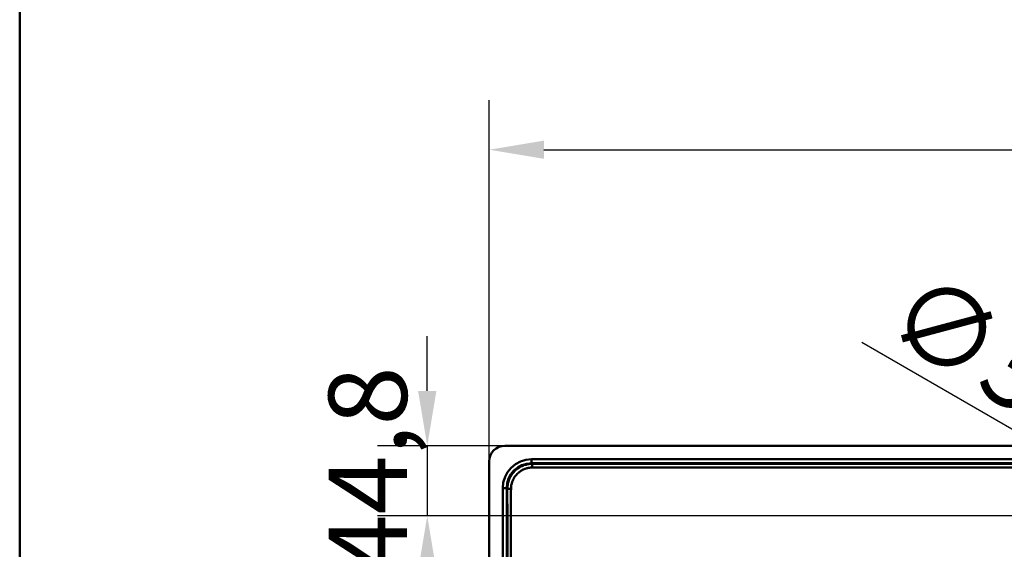
# Model space of a CAD drawing. Units: millimetres. Extents: x 0 to 2100, y 0 to 2970.
# Drawn here: x 100 to 729, y 1918 to 2257 of the extents above; entities that cross this region are included whole.
import ezdxf

# ---------------------------------------------------------------- set-up
doc = ezdxf.new("R2010")
doc.units = ezdxf.units.MM
doc.header["$LTSCALE"] = 10
for name, color, linetype, lineweight in [('Dimensions(ISO)', 7, 'Continuous', 25), ('Sketch Geometry(ISO)', 7, 'Continuous', 50), ('Visible Edges(ISO)', 7, 'Continuous', 50), ('Visible Tangent Edges(ISO)', 7, 'Continuous', 50)]:
    doc.layers.add(name, color=color, linetype=linetype, lineweight=lineweight)
doc.styles.add('Text__5.0mm', font='arial.ttf', dxfattribs={"width": 0.9})
doc.dimstyles.new('KS-Marketing', dxfattribs={"dimscale": 10, "dimtxt": 5, "dimasz": 3.5, "dimexe": 3.175, "dimexo": 0, "dimgap": 0.8, "dimtad": 1, "dimdec": 1, "dimrnd": 1e-08, "dimtxsty": 'Text__5.0mm', "dimcen": 0.09, "dimdle": 10, "dimclrd": 7, "dimclre": 7, "dimclrt": 7, "dimadec": 0, "dimazin": 2, "dimtfac": 0.6, "dimtdec": 4, "dimtmove": 0, "dimatfit": 3, "dimfxl": 1, "dimtolj": 1, "dimlwd": 25, "dimlwe": 25, "dimarcsym": 0})

# ---------------------------------------------------------------- blocks, each defined once
blk = doc.blocks.new('*D3')
at = {"layer": 'Defpoints', "color": 0, "linetype": 'Continuous', "transparency": 16777216}
for p in [(1260.14, 2173.75), (400.14, 1974.5), (1260.14, 1974.5)]:
    blk.add_point(p, dxfattribs=at)
at = {"layer": 'Dimensions(ISO)', "color": 7, "linetype": 'Continuous', "lineweight": 25, "transparency": 16777216}
for p, q in [((400.14, 1974.5), (400.14, 2205.5)), ((1260.14, 1974.5), (1260.14, 2205.5)), ((435.14, 2173.75), (1225.14, 2173.75))]:
    blk.add_line(p, q, dxfattribs=at)
at = {"layer": 'Dimensions(ISO)', "color": 7, "linetype": 'Continuous', "transparency": 16777216}
for points in [[(435.14, 2179.58), (435.14, 2167.92), (400.14, 2173.75)], [(1225.14, 2179.58), (1225.14, 2167.92), (1260.14, 2173.75)]]:
    blk.add_solid(points, dxfattribs=at)
at = {"layer": 'Dimensions(ISO)', "color": 7, "linetype": 'Continuous', "lineweight": 25, "transparency": 16777216, "insert": (780.47, 2207.28), "char_height": 50, "attachment_point": 4, "style": 'Text__5.0mm'}
blk.add_mtext('\\A1;860', dxfattribs=at)
blk = doc.blocks.new('*D9')
at = {"layer": 'Defpoints', "color": 0, "linetype": 'Continuous', "transparency": 16777216}
for p in [(814.98, 1948.5), (845.29, 1931)]:
    blk.add_point(p, dxfattribs=at)
at = {"layer": 'Dimensions(ISO)', "color": 7, "linetype": 'Continuous', "lineweight": 25, "transparency": 16777216}
for p, q in [((784.67, 1966), (638.26, 2050.53)), ((845.29, 1931), (814.98, 1948.5)), ((875.6, 1913.5), (905.91, 1896))]:
    blk.add_line(p, q, dxfattribs=at)
at = {"layer": 'Dimensions(ISO)', "color": 7, "linetype": 'Continuous', "transparency": 16777216}
for points in [[(787.59, 1971.05), (781.75, 1960.95), (814.98, 1948.5)], [(878.52, 1918.55), (872.69, 1908.45), (845.29, 1931)]]:
    blk.add_solid(points, dxfattribs=at)
at = {"layer": 'Dimensions(ISO)', "color": 7, "linetype": 'Continuous', "lineweight": 25, "transparency": 16777216, "insert": (662.65, 2076.78), "char_height": 50, "attachment_point": 4, "rotation": 330, "style": 'Text__5.0mm'}
blk.add_mtext('\\A1;∅35', dxfattribs=at)
blk = doc.blocks.new('*D11')
at = {"layer": 'Defpoints', "color": 0, "linetype": 'Continuous', "transparency": 16777216}
for p in [(410.14, 1984.5), (360.55, 1939.75), (938.64, 1939.75)]:
    blk.add_point(p, dxfattribs=at)
at = {"layer": 'Dimensions(ISO)', "color": 7, "linetype": 'Continuous', "lineweight": 25, "transparency": 16777216}
for p, q in [((360.55, 2019.5), (360.55, 2054.5)), ((410.14, 1984.5), (328.8, 1984.5)), ((360.55, 1984.5), (360.55, 1939.75)), ((938.64, 1939.75), (328.8, 1939.75)), ((360.55, 1904.75), (360.55, 1869.75))]:
    blk.add_line(p, q, dxfattribs=at)
at = {"layer": 'Dimensions(ISO)', "color": 7, "linetype": 'Continuous', "transparency": 16777216}
for points in [[(354.71, 2019.5), (366.38, 2019.5), (360.55, 1984.5)], [(354.71, 1904.75), (366.38, 1904.75), (360.55, 1939.75)]]:
    blk.add_solid(points, dxfattribs=at)
at = {"layer": 'Dimensions(ISO)', "color": 7, "linetype": 'Continuous', "lineweight": 25, "transparency": 16777216, "insert": (322.5, 1902.73), "char_height": 50, "attachment_point": 4, "rotation": 90, "style": 'Text__5.0mm'}
blk.add_mtext('\\A1;44,8', dxfattribs=at)
blk = doc.blocks.new('Borders Default Border')
at = {"layer": 'Sketch Geometry(ISO)', "flags": 128}
blk.add_lwpolyline([(10, 10), (10, 287), (200, 287), (200, 10), (10, 10)], dxfattribs=at)

msp = doc.modelspace()

# ---------------------------------------------------------------- linework, layer by layer
at = {"layer": 'Visible Edges(ISO)'}
for p, q in [((1250.136, 1984.502), (410.136, 1984.502)), ((400.136, 1974.502), (400.136, 1474.502))]:
    msp.add_line(p, q, dxfattribs=at)
msp.add_arc((410.136, 1974.502), 10, 90, 180, dxfattribs=at)
at = {"layer": 'Visible Tangent Edges(ISO)'}
for p, q in [((427.279, 1973.299), (427.279, 1975.839)), ((1232.994, 1975.839), (427.279, 1975.839)), ((427.279, 1973.299), (1232.994, 1973.299)), ((427.674, 1972.904), (427.279, 1973.299)), ((411.34, 1957.359), (408.8, 1957.359)), ((408.8, 1957.359), (408.8, 1491.645)), ((411.34, 1491.645), (411.34, 1957.359)), ((411.34, 1957.359), (411.735, 1956.965))]:
    msp.add_line(p, q, dxfattribs=at)
for major_axis, ratio in [((-13.217, 13.217), 0.9924325), ((-11.427, 11.427), 0.9900534)]:
    msp.add_ellipse((427.421, 1957.218), major_axis=major_axis, ratio=ratio, start_param=5.5015852, end_param=7.0647854, dxfattribs=at)
for points, knots in [([(427.674, 1972.904), (427.262, 1972.903), (426.85, 1972.887), (425.863, 1972.81), (425.29, 1972.734), (424.373, 1972.562), (424.027, 1972.484), (423.242, 1972.282), (422.807, 1972.149), (422.113, 1971.906), (421.851, 1971.806), (421.333, 1971.592), (421.077, 1971.479), (420.544, 1971.226), (420.269, 1971.085), (419.702, 1970.774), (419.413, 1970.603), (418.921, 1970.291), (418.715, 1970.153), (418.338, 1969.889), (418.167, 1969.764), (417.867, 1969.535), (417.738, 1969.433), (417.513, 1969.25), (417.417, 1969.17), (417.248, 1969.026), (417.175, 1968.963), (417.047, 1968.849), (416.992, 1968.8), (416.895, 1968.711), (416.853, 1968.673), (416.779, 1968.604), (416.747, 1968.574), (416.69, 1968.52), (416.666, 1968.497), (416.623, 1968.456), (416.604, 1968.438), (416.571, 1968.406), (416.557, 1968.392), (416.531, 1968.367), (416.52, 1968.356), (416.501, 1968.337), (416.493, 1968.329), (416.478, 1968.314), (416.471, 1968.308), (416.46, 1968.296), (416.455, 1968.292), (416.446, 1968.283), (416.442, 1968.279), (416.435, 1968.272), (416.432, 1968.269), (416.427, 1968.264), (416.425, 1968.262), (416.421, 1968.258), (416.419, 1968.256), (416.416, 1968.253), (416.415, 1968.252), (416.412, 1968.25), (416.411, 1968.248), (416.41, 1968.247), (416.409, 1968.246), (416.407, 1968.244), (416.407, 1968.244), (416.406, 1968.243), (416.405, 1968.242), (416.404, 1968.242), (416.404, 1968.241), (416.403, 1968.241), (416.403, 1968.24), (416.403, 1968.24), (416.402, 1968.24), (416.402, 1968.239), (416.402, 1968.239), (416.402, 1968.239), (416.402, 1968.239), (416.401, 1968.238), (416.401, 1968.238), (416.401, 1968.238), (416.401, 1968.238), (416.401, 1968.238), (416.401, 1968.238), (416.401, 1968.238), (415.561, 1967.398), (414.816, 1966.464), (413.552, 1964.454), (413.033, 1963.379), (412.043, 1960.561), (411.736, 1958.763), (411.735, 1956.965)], [0.0188588, 0.0188588, 0.0188588, 0.0188588, 0.1241896, 0.1241896, 0.2719383, 0.2719383, 0.3624697, 0.3624697, 0.4786047, 0.4786047, 0.5500772, 0.5500772, 0.6215547, 0.6215547, 0.7005059, 0.7005059, 0.7861601, 0.7861601, 0.8491439, 0.8491439, 0.9034011, 0.9034011, 0.9452468, 0.9452468, 0.977217, 0.977217, 1.0018095, 1.0018095, 1.0207268, 1.0207268, 1.0352785, 1.0352785, 1.0464722, 1.0464722, 1.0550827, 1.0550827, 1.0617062, 1.0617062, 1.0668011, 1.0668011, 1.0707204, 1.0707204, 1.0737351, 1.0737351, 1.0760542, 1.0760542, 1.0778381, 1.0778381, 1.0792103, 1.0792103, 1.0802659, 1.0802659, 1.0810778, 1.0810778, 1.0817024, 1.0817024, 1.0821829, 1.0821829, 1.0825525, 1.0825525, 1.0828367, 1.0828367, 1.0830554, 1.0830554, 1.0832237, 1.0832237, 1.0833531, 1.0833531, 1.0834526, 1.0834526, 1.0835292, 1.0835292, 1.0835881, 1.0835881, 1.0836334, 1.0836334, 1.0836682, 1.0836682, 1.083695, 1.083695, 1.0837118, 1.0837118, 1.0837118, 1.3863035, 1.3863035, 1.6888903, 1.6888903, 2.1485638, 2.1485638, 2.1485638, 2.1485638]), ([(414.09, 1956.965), (414.099, 1958.499), (414.366, 1960.03), (415.217, 1962.425), (415.66, 1963.339), (416.737, 1965.047), (417.371, 1965.84), (418.085, 1966.554), (418.085, 1966.554), (418.085, 1966.554), (418.085, 1966.554), (418.085, 1966.554), (418.085, 1966.554), (418.085, 1966.554), (418.086, 1966.554), (418.086, 1966.554), (418.086, 1966.555), (418.086, 1966.555), (418.086, 1966.555), (418.087, 1966.555), (418.087, 1966.556), (418.087, 1966.556), (418.088, 1966.556), (418.088, 1966.557), (418.089, 1966.557), (418.089, 1966.558), (418.09, 1966.559), (418.091, 1966.559), (418.092, 1966.56), (418.093, 1966.561), (418.094, 1966.563), (418.095, 1966.564), (418.097, 1966.566), (418.098, 1966.567), (418.101, 1966.569), (418.102, 1966.571), (418.106, 1966.574), (418.107, 1966.576), (418.112, 1966.58), (418.114, 1966.583), (418.12, 1966.589), (418.123, 1966.592), (418.131, 1966.599), (418.135, 1966.603), (418.145, 1966.613), (418.15, 1966.619), (418.163, 1966.631), (418.17, 1966.638), (418.187, 1966.654), (418.196, 1966.663), (418.218, 1966.684), (418.23, 1966.696), (418.258, 1966.723), (418.274, 1966.739), (418.31, 1966.774), (418.331, 1966.794), (418.379, 1966.839), (418.406, 1966.865), (418.469, 1966.923), (418.505, 1966.956), (418.588, 1967.031), (418.634, 1967.074), (418.743, 1967.17), (418.805, 1967.224), (418.948, 1967.346), (419.03, 1967.415), (419.221, 1967.57), (419.331, 1967.657), (419.585, 1967.851), (419.731, 1967.958), (420.051, 1968.183), (420.226, 1968.3), (420.644, 1968.566), (420.89, 1968.712), (421.371, 1968.977), (421.605, 1969.098), (422.058, 1969.314), (422.276, 1969.411), (422.716, 1969.594), (422.939, 1969.68), (423.528, 1969.889), (423.899, 1970.003), (424.566, 1970.178), (424.861, 1970.245), (425.642, 1970.395), (426.13, 1970.462), (426.971, 1970.531), (427.323, 1970.546), (427.674, 1970.548)], [-2.1485638, -2.1485638, -2.1485638, -2.1485638, -1.6888903, -1.6888903, -1.3863035, -1.3863035, -1.0837118, -1.0837118, -1.0837118, -1.083695, -1.083695, -1.0836682, -1.0836682, -1.0836334, -1.0836334, -1.0835881, -1.0835881, -1.0835292, -1.0835292, -1.0834526, -1.0834526, -1.0833531, -1.0833531, -1.0832237, -1.0832237, -1.0830554, -1.0830554, -1.0828367, -1.0828367, -1.0825525, -1.0825525, -1.0821829, -1.0821829, -1.0817024, -1.0817024, -1.0810778, -1.0810778, -1.0802659, -1.0802659, -1.0792103, -1.0792103, -1.0778381, -1.0778381, -1.0760542, -1.0760542, -1.0737351, -1.0737351, -1.0707204, -1.0707204, -1.0668011, -1.0668011, -1.0617062, -1.0617062, -1.0550827, -1.0550827, -1.0464722, -1.0464722, -1.0352785, -1.0352785, -1.0207268, -1.0207268, -1.0018095, -1.0018095, -0.977217, -0.977217, -0.9452468, -0.9452468, -0.9034011, -0.9034011, -0.8491439, -0.8491439, -0.7861601, -0.7861601, -0.7005059, -0.7005059, -0.6215547, -0.6215547, -0.5500772, -0.5500772, -0.4786047, -0.4786047, -0.3624697, -0.3624697, -0.2719383, -0.2719383, -0.1241896, -0.1241896, -0.0188588, -0.0188588, -0.0188588, -0.0188588]), ([(1232.599, 1972.904), (1228.075, 1972.901), (1223.559, 1972.899), (1217.025, 1972.898), (1215.01, 1972.898), (1208.297, 1972.898), (1203.593, 1972.898), (1193, 1972.898), (1187.112, 1972.898), (1173.339, 1972.898), (1165.455, 1972.898), (1147.316, 1972.898), (1137.058, 1972.898), (1113.449, 1972.898), (1100.096, 1972.898), (1068.25, 1972.898), (1049.763, 1972.898), (1008.931, 1972.898), (986.579, 1972.898), (941.876, 1972.898), (919.529, 1972.898), (864.499, 1972.898), (831.812, 1972.898), (759.917, 1972.898), (720.712, 1972.898), (663.995, 1972.898), (646.495, 1972.898), (606.809, 1972.898), (584.621, 1972.898), (543.211, 1972.898), (524.008, 1972.898), (495.25, 1972.898), (485.669, 1972.898), (466.477, 1972.898), (456.864, 1972.898), (445.263, 1972.898), (443.248, 1972.898), (436.777, 1972.899), (432.324, 1972.901), (427.8, 1972.904), (427.737, 1972.904), (427.674, 1972.904)], [182.0150588, 182.0150588, 182.0150588, 182.0150588, 183.3705729, 183.3705729, 183.975662, 183.975662, 185.3862165, 185.3862165, 187.150817, 187.150817, 189.5188398, 189.5188398, 192.5972695, 192.5972695, 196.5992281, 196.5992281, 202.1476139, 202.1476139, 208.8521714, 208.8521714, 215.5567297, 215.5567297, 225.3621948, 225.3621948, 237.1249755, 237.1249755, 242.3749616, 242.3749616, 249.0338773, 249.0338773, 254.7903948, 254.7903948, 257.6686511, 257.6686511, 260.5469073, 260.5469073, 261.1519977, 261.1519977, 262.488664, 262.488664, 262.5075228, 262.5075228, 262.5075228, 262.5075228]), ([(427.674, 1970.548), (427.737, 1970.549), (427.8, 1970.549), (432.324, 1970.574), (436.777, 1970.6), (443.248, 1970.608), (445.263, 1970.607), (456.864, 1970.607), (466.477, 1970.607), (485.669, 1970.607), (495.25, 1970.607), (524.008, 1970.607), (543.211, 1970.607), (584.621, 1970.607), (606.809, 1970.607), (646.495, 1970.607), (663.995, 1970.607), (720.712, 1970.607), (759.917, 1970.607), (831.812, 1970.607), (864.499, 1970.607), (919.529, 1970.607), (941.876, 1970.607), (986.579, 1970.607), (1008.931, 1970.607), (1049.763, 1970.607), (1068.25, 1970.607), (1100.096, 1970.607), (1113.449, 1970.607), (1137.058, 1970.607), (1147.316, 1970.607), (1165.455, 1970.607), (1173.339, 1970.607), (1187.112, 1970.607), (1193, 1970.607), (1203.593, 1970.607), (1208.297, 1970.607), (1215.01, 1970.607), (1217.025, 1970.608), (1223.559, 1970.6), (1228.075, 1970.573), (1232.599, 1970.548)], [-262.5075228, -262.5075228, -262.5075228, -262.5075228, -262.488664, -262.488664, -261.1519977, -261.1519977, -260.5469073, -260.5469073, -257.6686511, -257.6686511, -254.7903948, -254.7903948, -249.0338773, -249.0338773, -242.3749616, -242.3749616, -237.1249755, -237.1249755, -225.3621948, -225.3621948, -215.5567297, -215.5567297, -208.8521714, -208.8521714, -202.1476139, -202.1476139, -196.5992281, -196.5992281, -192.5972695, -192.5972695, -189.5188398, -189.5188398, -187.150817, -187.150817, -185.3862165, -185.3862165, -183.975662, -183.975662, -183.3705729, -183.3705729, -182.0150588, -182.0150588, -182.0150588, -182.0150588]), ([(411.735, 1956.965), (411.737, 1952.439), (411.74, 1947.924), (411.74, 1941.384), (411.74, 1939.369), (411.74, 1934.142), (411.74, 1930.93), (411.74, 1922.528), (411.74, 1917.333), (411.74, 1906.671), (411.74, 1901.203), (411.74, 1890.914), (411.74, 1886.09), (411.74, 1881.267)], [2.1485638, 2.1485638, 2.1485638, 2.1485638, 3.5044761, 3.5044761, 4.1096713, 4.1096713, 5.0741719, 5.0741719, 6.6302154, 6.6302154, 8.2700547, 8.2700547, 9.7182108, 9.7182108, 9.7182108, 9.7182108]), ([(414.031, 1881.267), (414.031, 1886.09), (414.031, 1890.914), (414.031, 1901.203), (414.031, 1906.671), (414.031, 1917.333), (414.031, 1922.528), (414.031, 1930.93), (414.031, 1934.142), (414.031, 1939.369), (414.031, 1941.384), (414.039, 1947.924), (414.066, 1952.439), (414.09, 1956.965)], [-9.7182108, -9.7182108, -9.7182108, -9.7182108, -8.2700547, -8.2700547, -6.6302154, -6.6302154, -5.0741719, -5.0741719, -4.1096713, -4.1096713, -3.5044761, -3.5044761, -2.1485638, -2.1485638, -2.1485638, -2.1485638])]:
    msp.add_open_spline(points, degree=3, knots=knots, dxfattribs=at)
for points, weights in [([(427.674, 1970.548), (427.667, 1971.839), (427.667, 1972.791), (427.674, 1972.904)], [1, 0.824844285146, 0.824844285146, 1]), ([(411.735, 1956.965), (411.848, 1956.972), (412.799, 1956.972), (414.09, 1956.965)], [1, 0.824844288048, 0.824844288048, 1])]:
    msp.add_rational_spline(points, weights, degree=3, dxfattribs=at)

# ---------------------------------------------------------------- block references
at = {"xscale": 10, "yscale": 10, "zscale": 10}
msp.add_blockref('Borders Default Border', (0, 0), dxfattribs=at)

# ---------------------------------------------------------------- dimensions: what is measured, and where the dimension line sits
at = {"layer": 'Dimensions(ISO)', "color": 7, "linetype": 'Continuous', "lineweight": 25}
for base, p1, p2, angle, override, picture, middle in [((1260.136, 2173.75), (400.136, 1974.502), (1260.136, 1974.502), 180, {"dimgap": 0.8, "dimdec": 1, "dimtol": 0, "dimlim": 0, "dimtp": 0, "dimtm": 0, "dimtdec": 4, "dimtofl": 0, "dimatfit": 1}, '*D3', (830.136, 2173.75)), ((360.546182869, 1939.752204606), (410.136444267, 1984.502204606), (938.636643253, 1939.752204606), 90, {"dimgap": 0.8, "dimdec": 1, "dimtol": 0, "dimlim": 0, "dimtp": 0, "dimtm": 0, "dimtdec": 4, "dimtofl": 1, "dimatfit": 1}, '*D11', (360.546182869, 1962.127204606))]:
    dim = msp.add_linear_dim(base=base, p1=p1, p2=p2, angle=angle, dimstyle='KS-Marketing', override=override, dxfattribs=at)
    dim.commit()
    dim.dimension.update_dxf_attribs({"geometry": picture, "text_midpoint": middle, "dimtype": 160})
dim = msp.add_diameter_dim_2p(p1=(845.292, 1931.002), p2=(814.981, 1948.502), dimstyle='KS-Marketing', override={"dimgap": 0.8, "dimdec": 1, "dimlfac": 1, "dimtol": 0, "dimlim": 0, "dimtp": 0, "dimtm": 0, "dimtdec": 4, "dimatfit": 2}, dxfattribs=at)
dim.commit()
dim.dimension.update_dxf_attribs({"geometry": '*D9', "text_midpoint": (694.447, 2018.093), "dimtype": 163})

doc.saveas('drawing.dxf')
